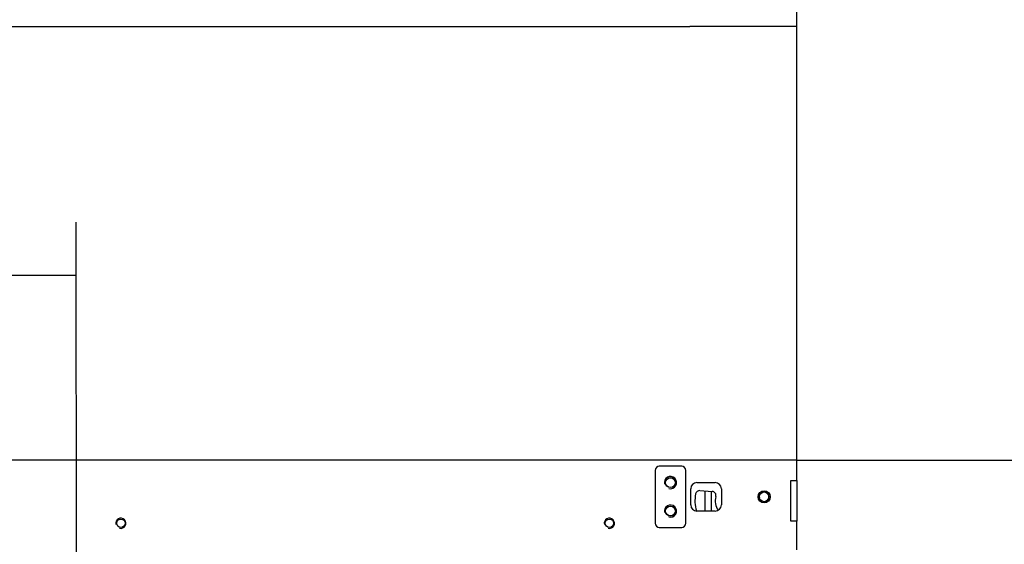
# Model space of a CAD drawing. Units: millimetres. Extents: x 0 to 852, y 0 to 1188.
# Drawn here: x 341 to 389, y 1024 to 1050 of the extents above; entities that cross this region are included whole.
import ezdxf

# ---------------------------------------------------------------- set-up
doc = ezdxf.new("R2010")
doc.units = ezdxf.units.MM
for name, color, linetype in [('Default', 7, 'Continuous'), ('H18-233-0', 7, 'Continuous'), ('H18-238-0', 7, 'Continuous'), ('H21-039-0', 7, 'Continuous'), ('H21-186-0', 7, 'Continuous'), ('H25-075-0', 7, 'Continuous'), ('SCREW_ISO_7380_M', 7, 'Continuous')]:
    doc.layers.add(name, color=color, linetype=linetype)
doc.styles.add('SEACAD_Arial', font='ARIALN.TTF', dxfattribs={"width": 0.83})
doc.dimstyles.new('ISO', dxfattribs={"dimtxt": 5.25, "dimasz": 5.25, "dimexe": 2.625, "dimexo": 0, "dimgap": 2.625, "dimtad": 1, "dimdec": 0, "dimlfac": 10, "dimtxsty": 'SEACAD_Arial', "dimblk1": '_SE_FILLED', "dimblk2": '_SE_FILLED', "dimsah": 1, "dimcen": 2.625, "dimadec": 0, "dimazin": 0, "dimtfac": 1, "dimtdec": 0, "dimtmove": 0, "dimatfit": 3, "dimfxl": 0, "dimtolj": 1, "dimarcsym": 0})

# ---------------------------------------------------------------- blocks, each defined once
blk = doc.blocks.new('SE1')
at = {"layer": 'H18-233-0', "color": 7, "linetype": 'Continuous'}
for p, q in [((378.929, 1028.32), (288.529, 1028.32)), ((378.929, 1027.32), (378.929, 1028.32)), ((374.029, 1027.22), (374.929, 1027.22)), ((378.649, 1027.32), (378.929, 1027.32)), ((378.649, 1025.32), (378.649, 1027.32)), ((378.929, 1027.32), (378.929, 1025.32)), ((373.729, 1026.12), (373.729, 1026.92)), ((375.229, 1026.92), (375.229, 1026.12)), ((374.929, 1025.82), (374.029, 1025.82)), ((378.929, 1025.32), (378.649, 1025.32)), ((378.929, 1023.92), (378.929, 1025.32))]:
    blk.add_line(p, q, dxfattribs=at)
for centre in [(345.729, 1025.22), (369.729, 1025.22)]:
    blk.add_circle(centre, 0.207, dxfattribs=at)
for centre, radius, start, end in [((374.029, 1026.92), 0.3, 90, 180), ((374.929, 1026.92), 0.3, 0, 90), ((374.029, 1026.12), 0.3, 180, 270), ((374.929, 1026.12), 0.3, 270, 0), ((345.729, 1025.22), 0.25, 255, 195), ((369.729, 1025.22), 0.25, 255, 195)]:
    blk.add_arc(centre, radius, start, end, dxfattribs=at)
at = {"layer": 'H18-238-0', "color": 7, "linetype": 'Continuous'}
blk.add_line((374.429, 1025.82), (374.429, 1026.808), dxfattribs=at)
at = {"layer": 'H21-039-0', "color": 7, "linetype": 'Continuous'}
for p, q in [((373.279, 1028.02), (372.179, 1028.02)), ((371.979, 1027.82), (371.979, 1025.22)), ((373.479, 1025.22), (373.479, 1027.82)), ((372.179, 1025.02), (373.279, 1025.02))]:
    blk.add_line(p, q, dxfattribs=at)
for centre in [(372.729, 1027.22), (372.729, 1025.82)]:
    blk.add_circle(centre, 0.246, dxfattribs=at)
for centre, radius, start, end in [((372.179, 1027.82), 0.2, 90, 180), ((373.279, 1027.82), 0.2, 0, 90), ((372.729, 1027.22), 0.3, 255, 195), ((372.729, 1025.82), 0.3, 255, 195), ((372.179, 1025.22), 0.2, 180, 270), ((373.279, 1025.22), 0.2, 270, 0)]:
    blk.add_arc(centre, radius, start, end, dxfattribs=at)
at = {"layer": 'H21-186-0', "color": 7, "linetype": 'Continuous'}
blk.add_line((374.729, 1026.788), (374.729, 1025.82), dxfattribs=at)
at = {"layer": 'H25-075-0', "color": 7, "linetype": 'Continuous'}
blk.add_line((374.172, 1026.825), (374.779, 1026.784), dxfattribs=at)
for centre, radius, start, end in [((375.729, 1026.32), 1.8, 168.9752, 196.0792), ((374.159, 1026.625), 0.2, 86.1559, 168.9752), ((374.765, 1026.585), 0.2, 344.619, 86.1559), ((375.729, 1026.32), 0.8, 164.619, 215.2485)]:
    blk.add_arc(centre, radius, start, end, dxfattribs=at)
at = {"layer": 'SCREW_ISO_7380_M', "color": 7, "linetype": 'Continuous'}
for centre, radius in [((372.729, 1027.22), 0.239), ((377.329, 1026.52), 0.3), ((377.329, 1026.52), 0.239), ((372.729, 1025.82), 0.239)]:
    blk.add_circle(centre, radius, dxfattribs=at)
blk.add_arc((377.329, 1026.52), 0.239, 255, 195, dxfattribs=at)
blk = doc.blocks.new('_SE_FILLED')
at = {"color": 0}
blk.add_line((0, 0), (-1, 0), dxfattribs=at)
blk.add_solid([(0, 0), (-1, -0.1665), (-1, 0.1665), (0, 0)], dxfattribs=at)
blk = doc.blocks.new('DMBLK272')
at = {"layer": 'Default', "color": 0, "linetype": 'Continuous', "lineweight": -2}
for p, q in [((288.529, 1028.32), (288.529, 1052.261)), ((378.929, 1027.82), (378.929, 1052.261)), ((293.779, 1049.636), (373.679, 1049.636))]:
    blk.add_line(p, q, dxfattribs=at)
at = {"layer": 'Defpoints', "color": 0}
for p in [(378.929, 1049.636), (288.529, 1028.32), (378.929, 1027.82)]:
    blk.add_point(p, dxfattribs=at)
at = {"layer": 'Default', "color": 0, "lineweight": -2, "xscale": 5.25, "yscale": 5.25, "zscale": 5.25, "rotation": 180}
blk.add_blockref('_SE_FILLED', (288.529, 1049.636), dxfattribs=at)
at = {"layer": 'Default', "color": 0, "lineweight": -2, "xscale": 5.25, "yscale": 5.25, "zscale": 5.25}
blk.add_blockref('_SE_FILLED', (378.929, 1049.636), dxfattribs=at)
at = {"layer": 'Default', "color": 0, "insert": (333.729, 1054.942), "char_height": 5.25, "attachment_point": 5, "style": 'SEACAD_Arial'}
blk.add_mtext('\\A1;\\A1;904', dxfattribs=at)
blk = doc.blocks.new('DMBLK273')
at = {"layer": 'Default', "color": 0, "linetype": 'Continuous', "lineweight": -2}
for p, q in [((323.879, 1003.82), (323.833, 1040.004)), ((343.579, 1003.845), (343.533, 1040.029)), ((329.087, 1037.386), (338.287, 1037.397))]:
    blk.add_line(p, q, dxfattribs=at)
at = {"layer": 'Defpoints', "color": 0}
for p in [(343.537, 1037.404), (323.879, 1003.82), (343.579, 1003.845)]:
    blk.add_point(p, dxfattribs=at)
at = {"layer": 'Default', "color": 0, "lineweight": -2, "xscale": 5.25, "yscale": 5.25, "zscale": 5.25}
for p, rotation in [((323.837, 1037.379), 180.0727104581572), ((343.537, 1037.404), 0.07271045815724947)]:
    blk.add_blockref('_SE_FILLED', p, dxfattribs=dict(at, rotation=rotation))
at = {"layer": 'Default', "color": 0, "insert": (333.722, 1042.791), "char_height": 5.25, "attachment_point": 5, "rotation": 0.0727, "style": 'SEACAD_Arial'}
blk.add_mtext('\\A1;\\A1;%%C 200', dxfattribs=at)
blk = doc.blocks.new('DMBLK275')
at = {"layer": 'Default', "color": 0, "linetype": 'Continuous', "lineweight": -2}
for p, q in [((378.929, 1028.32), (417.56, 1028.32)), ((414.935, 980.57), (414.935, 1023.07)), ((377.429, 975.32), (417.56, 975.32))]:
    blk.add_line(p, q, dxfattribs=at)
at = {"layer": 'Defpoints', "color": 0}
for p in [(378.929, 1028.32), (414.935, 1028.32), (377.429, 975.32)]:
    blk.add_point(p, dxfattribs=at)
at = {"layer": 'Default', "color": 0, "lineweight": -2, "xscale": 5.25, "yscale": 5.25, "zscale": 5.25}
for p, rotation in [((414.935, 1028.32), 90), ((414.935, 975.32), 270)]:
    blk.add_blockref('_SE_FILLED', p, dxfattribs=dict(at, rotation=rotation))
at = {"layer": 'Default', "color": 0, "insert": (409.63, 1001.82), "char_height": 5.25, "attachment_point": 5, "rotation": 90, "style": 'SEACAD_Arial'}
blk.add_mtext('\\A1;\\A1;530', dxfattribs=at)
blk = doc.blocks.new('DMBLK276')
at = {"layer": 'Default', "color": 0, "linetype": 'Continuous', "lineweight": -2}
for p, q in [((401.435, 1028.32), (401.435, 1049.348)), ((401.435, 1033.57), (401.435, 1038.82)), ((378.929, 1028.32), (404.06, 1028.32)), ((401.435, 1028.32), (401.435, 1023.32)), ((380.929, 1023.32), (404.06, 1023.32)), ((401.435, 1018.07), (401.435, 1012.82))]:
    blk.add_line(p, q, dxfattribs=at)
at = {"layer": 'Defpoints', "color": 0}
for p in [(378.929, 1028.32), (380.929, 1023.32), (401.435, 1023.32)]:
    blk.add_point(p, dxfattribs=at)
at = {"layer": 'Default', "color": 0, "lineweight": -2, "xscale": 5.25, "yscale": 5.25, "zscale": 5.25}
for p, rotation in [((401.435, 1028.32), 270), ((401.435, 1023.32), 90)]:
    blk.add_blockref('_SE_FILLED', p, dxfattribs=dict(at, rotation=rotation))
at = {"layer": 'Default', "color": 0, "insert": (396.13, 1044.167), "char_height": 5.25, "attachment_point": 5, "rotation": 90, "style": 'SEACAD_Arial'}
blk.add_mtext('\\A1;\\A1;50', dxfattribs=at)

msp = doc.modelspace()

# ---------------------------------------------------------------- block references
at = {"layer": 'Default'}
msp.add_blockref('SE1', (0, 0), dxfattribs=at)

# ---------------------------------------------------------------- dimensions: what is measured, and where the dimension line sits
at = {"layer": 'Default', "color": 7, "linetype": 'Continuous'}
dim = msp.add_linear_dim(base=(378.9293, 1049.6365), p1=(288.5293, 1028.3195), p2=(378.9293, 1027.8195), text='\\A1;<>', dimstyle='ISO', override={"dimdec": 2, "dimtdec": 2}, dxfattribs=at)
dim.commit()
dim.dimension.update_dxf_attribs({"geometry": 'DMBLK272', "text_midpoint": (333.7293, 1049.6365), "dimtype": 160})
for base, p1, p2, angle, text, override, picture, middle, dimtype in [((343.5367, 1037.404), (323.8793, 1003.8195), (343.5793, 1003.8445), 0.07271, '\\A1;%%C <>', {"dimrnd": 10}, 'DMBLK273', (333.7293, 1037.3916), 161), ((401.4355, 1023.3195), (378.9293, 1028.3195), (380.9293, 1023.3195), 90, '\\A1;<>', {"dimdec": 2, "dimtdec": 2}, 'DMBLK276', (401.4355, 1044.1666), 160), ((414.9355, 1028.3195), (377.4294, 975.3196), (378.9293, 1028.3195), 90, '\\A1;<>', {"dimdec": 2, "dimtdec": 2}, 'DMBLK275', (414.9355, 1001.8195), 160)]:
    dim = msp.add_linear_dim(base=base, p1=p1, p2=p2, angle=angle, text=text, dimstyle='ISO', override=override, dxfattribs=at)
    dim.commit()
    dim.dimension.update_dxf_attribs({"geometry": picture, "text_midpoint": middle, "dimtype": dimtype})

doc.saveas('drawing.dxf')
